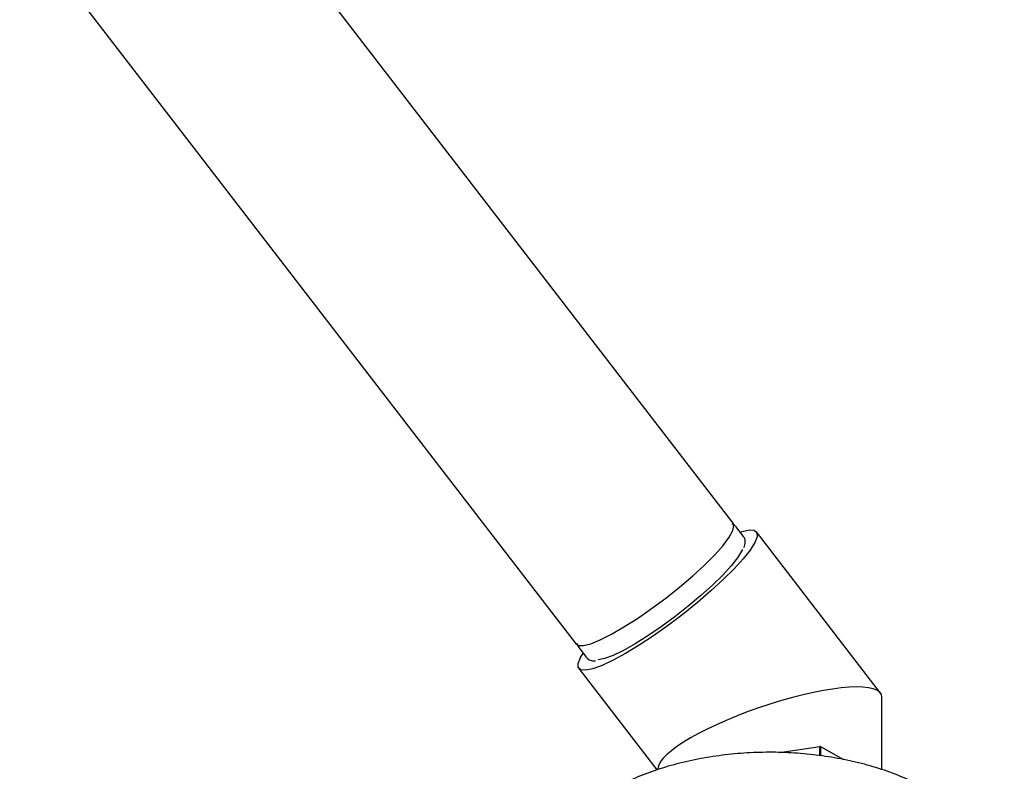
# Model space of a CAD drawing. Units: millimetres. Extents: x 3 to 1996, y 5 to 1995.
# Drawn here: x 1774 to 1888, y 473 to 560 of the extents above; entities that cross this region are included whole.
import ezdxf

# ---------------------------------------------------------------- set-up
doc = ezdxf.new("R2010")
doc.units = ezdxf.units.MM

msp = doc.modelspace()

# ---------------------------------------------------------------- linework, layer by layer
at = {"color": 7, "linetype": 'Continuous', "lineweight": 25}
for p, q in [((1856.52, 502.06), (1789.26, 589.43)), ((1773.76, 571.86), (1838.3, 488.03)), ((1857.72, 500.51), (1856.82, 501.67)), ((1873.62, 482.35), (1859.21, 501.07)), ((1838.6, 487.64), (1839.5, 486.48)), ((1838.61, 485.21), (1847.68, 473.43)), ((1873.78, 473.45), (1873.78, 481.88)), ((1861.91, 475.45), (1866.58, 476.17)), ((1866.58, 475.09), (1866.58, 476.17)), ((1866.66, 476.16), (1866.66, 475.08)), ((1866.66, 476.16), (1869.31, 474.63))]:
    msp.add_line(p, q, dxfattribs=at)
at = {"color": 7, "linetype": 'Continuous', "lineweight": 25, "flags": 128}
for points in [[(1838.3, 488.03), (1838.56, 487.87), (1839.15, 487.86), (1840, 488.08), (1841.09, 488.52), (1842.39, 489.17), (1843.85, 490.02), (1845.42, 491.02), (1847.06, 492.15), (1848.7, 493.38), (1850.31, 494.66), (1851.82, 495.95), (1853.19, 497.21), (1854.38, 498.41), (1855.34, 499.49), (1856.05, 500.44), (1856.48, 501.21), (1856.61, 501.78), (1856.52, 502.06)], [(1857.32, 501.03), (1857.57, 501.11), (1858.4, 501.29), (1858.97, 501.24), (1859.27, 500.97), (1859.29, 500.49), (1859.02, 499.81), (1858.47, 498.94), (1857.67, 497.92), (1856.63, 496.77), (1855.37, 495.52), (1853.94, 494.2), (1852.37, 492.85), (1850.71, 491.52), (1849, 490.22), (1847.29, 489.01), (1845.62, 487.91), (1844.04, 486.95)], [(1857.6, 499.03), (1857.5, 498.82), (1857.03, 498.04), (1856.29, 497.1), (1855.31, 496.04), (1854.13, 494.87), (1852.78, 493.66), (1851.31, 492.42), (1849.76, 491.2), (1848.18, 490.05), (1846.62, 488.99), (1845.14, 488.07), (1843.78, 487.31), (1842.59, 486.73), (1841.59, 486.36), (1840.84, 486.21)], [(1844.04, 486.95), (1842.59, 486.16), (1841.32, 485.56), (1840.25, 485.17), (1839.42, 485), (1838.85, 485.05), (1838.55, 485.31), (1838.54, 485.8), (1838.8, 486.48), (1839.1, 486.99)]]:
    msp.add_lwpolyline(points, dxfattribs=at)
at = {"color": 7, "linetype": 'Continuous', "lineweight": 25}
msp.add_arc((1861.04, 440.12), 36.47, 81.142, 81.2719, dxfattribs=at)
msp.add_ellipse((1860.78, 477.72), major_axis=(12.96, 4.41), ratio=0.231971, start_param=6.204396, end_param=9.345988, dxfattribs=at)
for points, knots in [([(1856.78, 501.69), (1856.75, 501.73), (1856.68, 501.87), (1856.52, 501.92), (1856.4, 501.95)], [0, 0, 0, 0, 0.280602, 1, 1, 1, 1]), ([(1857.77, 499.25), (1857.83, 499.45), (1857.95, 499.81), (1857.9, 500.3), (1857.71, 500.48), (1857.65, 500.54)], [0, 0, 0, 0, 0.467111, 0.827062, 1, 1, 1, 1]), ([(1838.44, 488.12), (1838.45, 488.01), (1838.45, 487.81), (1838.61, 487.67), (1838.67, 487.62)], [0, 0, 0, 0, 0.5867942, 1, 1, 1, 1]), ([(1839.55, 486.46), (1839.57, 486.42), (1839.68, 486.23), (1840.07, 486.1), (1840.4, 486.1), (1840.56, 486.1)], [0, 0, 0, 0, 0.11498, 0.555864, 1, 1, 1, 1]), ([(1887.95, 458.65), (1887.96, 458.85), (1887.99, 459.67), (1887.74, 461.11), (1887.18, 462.91), (1886.3, 464.65), (1885.14, 466.31), (1883.69, 467.89), (1881.96, 469.36), (1879.97, 470.71), (1877.76, 471.91), (1875.35, 472.96), (1872.77, 473.83), (1870.05, 474.53), (1867.24, 475.04), (1864.35, 475.37), (1861.43, 475.51), (1858.49, 475.45), (1855.59, 475.21), (1852.74, 474.78), (1849.98, 474.16), (1847.33, 473.36), (1844.88, 472.41), (1843.18, 471.58), (1842.3, 471.08), (1842.12, 470.98)], [0, 0, 0, 0, 0.014219, 0.057596, 0.100982, 0.144854, 0.189566, 0.235234, 0.281741, 0.328822, 0.376194, 0.423629, 0.471, 0.518274, 0.565453, 0.61256, 0.659621, 0.706672, 0.753743, 0.800863, 0.848068, 0.895392, 0.942867, 0.987946, 1, 1, 1, 1])]:
    msp.add_open_spline(points, degree=3, knots=knots, dxfattribs=at)

doc.saveas('drawing.dxf')
